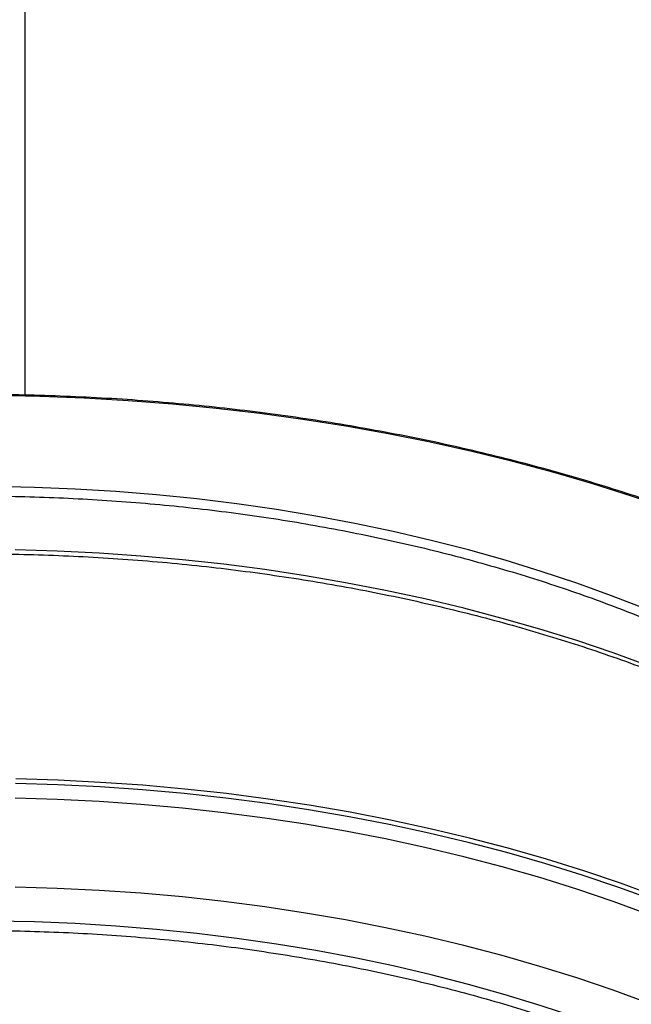
# Model space of a CAD drawing. Units: inches. Extents: x 0.2 to 8.3, y 0.2 to 10.8.
# Drawn here: x 4.2 to 4.3, y 5.6 to 5.7 of the extents above; entities that cross this region are included whole.
import ezdxf

# ---------------------------------------------------------------- set-up
doc = ezdxf.new("R2010")
doc.units = ezdxf.units.IN
doc.header["$MEASUREMENT"] = 0

msp = doc.modelspace()

# ---------------------------------------------------------------- linework, layer by layer
at = {"color": 7, "linetype": 'Continuous', "lineweight": 25}
msp.add_line((4.20742, 5.85092), (4.20742, 5.68602), dxfattribs=at)
at = {"color": 7, "linetype": 'Continuous', "lineweight": 25, "flags": 128}
for points in [[(4.35052, 5.64976), (4.34538, 5.65264), (4.34007, 5.65541), (4.33461, 5.65808), (4.32899, 5.66064), (4.32323, 5.66309), (4.31733, 5.66543), (4.31129, 5.66765), (4.30513, 5.66975), (4.29886, 5.67174), (4.29247, 5.6736), (4.28598, 5.67534), (4.27939, 5.67696), (4.27271, 5.67844), (4.26595, 5.6798), (4.25911, 5.68102), (4.25221, 5.68211), (4.24525, 5.68307), (4.23823, 5.68389), (4.23117, 5.68458), (4.22408, 5.68513), (4.21696, 5.68554), (4.20982, 5.68582), (4.20266, 5.68596)], [(4.33255, 5.63939), (4.32781, 5.64203), (4.32292, 5.64458), (4.31787, 5.64702), (4.31268, 5.64936), (4.30735, 5.6516), (4.30189, 5.65372), (4.2963, 5.65574), (4.29059, 5.65764), (4.28478, 5.65943), (4.27885, 5.66109), (4.27284, 5.66264), (4.26673, 5.66407), (4.26054, 5.66537), (4.25427, 5.66654), (4.24794, 5.66759), (4.24154, 5.66851), (4.2351, 5.6693), (4.22861, 5.66996), (4.22209, 5.67049), (4.21554, 5.67089), (4.20896, 5.67115), (4.20238, 5.67129)], [(4.32525, 5.59771), (4.32001, 5.60008), (4.3145, 5.60241), (4.30885, 5.60463), (4.30307, 5.60674), (4.29717, 5.60873), (4.29116, 5.61061), (4.28504, 5.61236), (4.27882, 5.61399), (4.2725, 5.6155), (4.2661, 5.61689), (4.25963, 5.61814), (4.25308, 5.61927), (4.24647, 5.62027), (4.2398, 5.62114), (4.23309, 5.62188), (4.22634, 5.62248), (4.21955, 5.62295), (4.21274, 5.62329), (4.20592, 5.62349)], [(4.33766, 5.57429), (4.33446, 5.57605), (4.32943, 5.57867), (4.32425, 5.58119), (4.31893, 5.58361), (4.31346, 5.58592), (4.30786, 5.58812), (4.30214, 5.5902), (4.29629, 5.59218), (4.29033, 5.59403), (4.28427, 5.59577), (4.2781, 5.59739), (4.27184, 5.59889), (4.2655, 5.60026), (4.25908, 5.60151), (4.2526, 5.60263), (4.24604, 5.60362), (4.23944, 5.60448), (4.23278, 5.60521), (4.22609, 5.60581), (4.21937, 5.60627), (4.21262, 5.6066), (4.20586, 5.6068)], [(4.33255, 5.56942), (4.32781, 5.57207), (4.32292, 5.57461), (4.31787, 5.57706), (4.31268, 5.5794), (4.30735, 5.58163), (4.30189, 5.58376), (4.2963, 5.58578), (4.29059, 5.58768), (4.28478, 5.58946), (4.27885, 5.59113), (4.27284, 5.59268), (4.26673, 5.5941), (4.26054, 5.5954), (4.25427, 5.59658), (4.24794, 5.59763), (4.24154, 5.59855), (4.2351, 5.59934), (4.22861, 5.6), (4.22209, 5.60053), (4.21554, 5.60092), (4.20896, 5.60119), (4.20238, 5.60132)]]:
    msp.add_lwpolyline(points, dxfattribs=at)
at = {"color": 8, "linetype": 'Continuous', "lineweight": 25, "flags": 128}
for points in [[(4.33794, 5.62844), (4.33446, 5.63036), (4.32943, 5.63298), (4.32425, 5.6355), (4.31893, 5.63792), (4.31346, 5.64022), (4.30786, 5.64242), (4.30214, 5.64451), (4.29629, 5.64649), (4.29033, 5.64834), (4.28427, 5.65008), (4.2781, 5.6517), (4.27184, 5.6532), (4.2655, 5.65457), (4.25908, 5.65582), (4.2526, 5.65694), (4.24604, 5.65793), (4.23944, 5.65879), (4.23278, 5.65952), (4.22609, 5.66011), (4.21937, 5.66058), (4.21262, 5.66091), (4.20586, 5.66111)], [(4.33971, 5.59107), (4.33605, 5.5931), (4.33096, 5.59575), (4.32572, 5.59829), (4.32034, 5.60074), (4.31481, 5.60307), (4.30914, 5.6053), (4.30335, 5.60741), (4.29743, 5.60941), (4.29141, 5.61129), (4.28527, 5.61305), (4.27903, 5.61469), (4.2727, 5.6162), (4.26628, 5.61759), (4.25979, 5.61885), (4.25322, 5.61998), (4.2466, 5.62098), (4.23991, 5.62185), (4.23318, 5.62259), (4.22641, 5.6232), (4.21961, 5.62367), (4.21278, 5.62401), (4.20594, 5.62421)], [(4.33815, 5.58831), (4.33446, 5.59035), (4.32943, 5.59297), (4.32425, 5.59548), (4.31893, 5.5979), (4.31346, 5.60021), (4.30786, 5.60241), (4.30214, 5.6045), (4.29629, 5.60647), (4.29033, 5.60833), (4.28427, 5.61007), (4.2781, 5.61169), (4.27184, 5.61318), (4.2655, 5.61455), (4.25908, 5.6158), (4.2526, 5.61692), (4.24604, 5.61791), (4.23944, 5.61877), (4.23278, 5.6195), (4.22609, 5.6201), (4.21937, 5.62056), (4.21262, 5.6209), (4.20586, 5.6211)]]:
    msp.add_lwpolyline(points, dxfattribs=at)
at = {"color": 7, "linetype": 'Continuous', "lineweight": 25}
for points, knots in [([(4.35094, 5.64981), (4.35011, 5.65028), (4.34769, 5.65166), (4.34358, 5.65389), (4.33856, 5.65644), (4.33341, 5.6589), (4.32813, 5.66127), (4.32273, 5.66354), (4.3172, 5.66571), (4.31157, 5.66778), (4.30582, 5.66975), (4.29997, 5.67161), (4.29403, 5.67337), (4.28799, 5.67502), (4.28187, 5.67656), (4.27567, 5.678), (4.26939, 5.67931), (4.26305, 5.68052), (4.25664, 5.68161), (4.25018, 5.68259), (4.24368, 5.68345), (4.23712, 5.68419), (4.23053, 5.68481), (4.22392, 5.68532), (4.21727, 5.6857), (4.21061, 5.68597), (4.20394, 5.68612), (4.19727, 5.68614), (4.19059, 5.68605), (4.18393, 5.68584), (4.17727, 5.68551), (4.17064, 5.68506), (4.16404, 5.68449), (4.15747, 5.6838), (4.15094, 5.68299), (4.14446, 5.68207), (4.13803, 5.68103), (4.13166, 5.67988), (4.12535, 5.67861), (4.11911, 5.67723), (4.11296, 5.67574), (4.10688, 5.67414), (4.10089, 5.67243), (4.095, 5.67061), (4.08921, 5.66869), (4.08352, 5.66666), (4.07794, 5.66454), (4.07248, 5.66231), (4.06715, 5.65999), (4.06194, 5.65757), (4.05686, 5.65506), (4.05194, 5.65248), (4.04879, 5.65069), (4.04723, 5.64981)], [0, 0, 0, 0, 0.010426, 0.03023, 0.050034, 0.069838, 0.089641, 0.109444, 0.129246, 0.149048, 0.168848, 0.188649, 0.208448, 0.228248, 0.248046, 0.267844, 0.287642, 0.307439, 0.327236, 0.347032, 0.366828, 0.386624, 0.40642, 0.426215, 0.44601, 0.465805, 0.4856, 0.505395, 0.52519, 0.544985, 0.56478, 0.584575, 0.60437, 0.624166, 0.643961, 0.663757, 0.683554, 0.703351, 0.723148, 0.742945, 0.762743, 0.782542, 0.802341, 0.822141, 0.841942, 0.861743, 0.881544, 0.901347, 0.92115, 0.940954, 0.960758, 0.980563, 1, 1, 1, 1]), ([(4.06604, 5.63799), (4.06681, 5.63843), (4.06906, 5.63972), (4.0729, 5.64178), (4.07759, 5.64415), (4.08242, 5.64643), (4.08737, 5.64861), (4.09245, 5.6507), (4.09765, 5.65269), (4.10296, 5.65458), (4.10837, 5.65636), (4.11389, 5.65804), (4.1195, 5.65962), (4.12519, 5.66109), (4.13097, 5.66245), (4.13683, 5.6637), (4.14275, 5.66483), (4.14873, 5.66585), (4.15478, 5.66676), (4.16087, 5.66755), (4.167, 5.66822), (4.17316, 5.66877), (4.17936, 5.66921), (4.18558, 5.66953), (4.19181, 5.66973), (4.19805, 5.66981), (4.2043, 5.66977), (4.21053, 5.66961), (4.21676, 5.66933), (4.22296, 5.66893), (4.22914, 5.66842), (4.23528, 5.66778), (4.24139, 5.66703), (4.24744, 5.66616), (4.25345, 5.66518), (4.25939, 5.66408), (4.26527, 5.66287), (4.27108, 5.66155), (4.2768, 5.66012), (4.28244, 5.65858), (4.28799, 5.65693), (4.29343, 5.65518), (4.29878, 5.65332), (4.30401, 5.65136), (4.30913, 5.64931), (4.31413, 5.64716), (4.319, 5.64491), (4.32373, 5.64257), (4.32812, 5.64027), (4.33087, 5.63871), (4.33214, 5.63799)], [0, 0, 0, 0, 0.011098, 0.032195, 0.053293, 0.074392, 0.095492, 0.116592, 0.137693, 0.158795, 0.179898, 0.201001, 0.222105, 0.24321, 0.264316, 0.285422, 0.306529, 0.327637, 0.348745, 0.369853, 0.390962, 0.412071, 0.43318, 0.45429, 0.475399, 0.496509, 0.517619, 0.538729, 0.559839, 0.580948, 0.602058, 0.623167, 0.644276, 0.665384, 0.686492, 0.707599, 0.728706, 0.749812, 0.770918, 0.792023, 0.813127, 0.83423, 0.855332, 0.876434, 0.897535, 0.918634, 0.939733, 0.960831, 0.981928, 1, 1, 1, 1]), ([(4.06023, 5.62787), (4.06045, 5.62799), (4.06219, 5.62898), (4.06554, 5.63077), (4.07034, 5.63321), (4.07528, 5.63555), (4.08035, 5.63781), (4.08554, 5.63996), (4.09085, 5.64202), (4.09628, 5.64398), (4.10182, 5.64584), (4.10745, 5.64759), (4.11318, 5.64924), (4.11901, 5.65079), (4.12491, 5.65222), (4.1309, 5.65354), (4.13695, 5.65476), (4.14308, 5.65585), (4.14926, 5.65684), (4.15549, 5.65771), (4.16177, 5.65846), (4.16808, 5.65909), (4.17443, 5.65961), (4.18081, 5.66001), (4.1872, 5.66029), (4.19361, 5.66045), (4.20002, 5.6605), (4.20644, 5.66042), (4.21284, 5.66022), (4.21923, 5.65991), (4.2256, 5.65947), (4.23194, 5.65892), (4.23825, 5.65825), (4.24451, 5.65746), (4.25073, 5.65656), (4.2569, 5.65554), (4.263, 5.65441), (4.26903, 5.65317), (4.275, 5.65181), (4.28088, 5.65035), (4.28668, 5.64877), (4.29238, 5.64709), (4.29799, 5.64531), (4.30349, 5.64342), (4.30889, 5.64143), (4.31417, 5.63934), (4.31932, 5.63716), (4.32436, 5.63488), (4.32925, 5.63251), (4.33379, 5.63017), (4.33663, 5.62859), (4.33794, 5.62786)], [0, 0, 0, 0, 0.003033, 0.023853, 0.044674, 0.065497, 0.086321, 0.107146, 0.127973, 0.148801, 0.16963, 0.190461, 0.211293, 0.232127, 0.252962, 0.273798, 0.294635, 0.315473, 0.336312, 0.357152, 0.377993, 0.398835, 0.419677, 0.440519, 0.461362, 0.482205, 0.503048, 0.523891, 0.544735, 0.565578, 0.58642, 0.607262, 0.628104, 0.648945, 0.669785, 0.690625, 0.711464, 0.732301, 0.753138, 0.773973, 0.794807, 0.815639, 0.83647, 0.8573, 0.878128, 0.898954, 0.919779, 0.940602, 0.961423, 0.982243, 1, 1, 1, 1]), ([(4.06604, 5.56802), (4.06681, 5.56847), (4.06906, 5.56975), (4.0729, 5.57182), (4.07759, 5.57419), (4.08242, 5.57646), (4.08737, 5.57864), (4.09245, 5.58073), (4.09765, 5.58272), (4.10296, 5.58461), (4.10837, 5.5864), (4.11389, 5.58808), (4.1195, 5.58966), (4.12519, 5.59113), (4.13097, 5.59248), (4.13683, 5.59373), (4.14275, 5.59487), (4.14873, 5.59589), (4.15478, 5.59679), (4.16087, 5.59758), (4.167, 5.59826), (4.17316, 5.59881), (4.17936, 5.59925), (4.18558, 5.59957), (4.19181, 5.59976), (4.19805, 5.59984), (4.2043, 5.5998), (4.21053, 5.59964), (4.21676, 5.59937), (4.22296, 5.59897), (4.22914, 5.59845), (4.23528, 5.59782), (4.24139, 5.59707), (4.24744, 5.5962), (4.25345, 5.59522), (4.25939, 5.59412), (4.26527, 5.59291), (4.27108, 5.59159), (4.2768, 5.59015), (4.28244, 5.58861), (4.28799, 5.58697), (4.29343, 5.58521), (4.29878, 5.58336), (4.30401, 5.5814), (4.30913, 5.57935), (4.31413, 5.57719), (4.319, 5.57495), (4.32373, 5.57261), (4.32812, 5.5703), (4.33087, 5.56874), (4.33214, 5.56802)], [0, 0, 0, 0, 0.011098, 0.032195, 0.053293, 0.074392, 0.095492, 0.116592, 0.137693, 0.158795, 0.179898, 0.201001, 0.222105, 0.24321, 0.264316, 0.285422, 0.306529, 0.327637, 0.348745, 0.369853, 0.390962, 0.412071, 0.43318, 0.45429, 0.475399, 0.496509, 0.517619, 0.538729, 0.559839, 0.580948, 0.602058, 0.623167, 0.644276, 0.665384, 0.686492, 0.707599, 0.728706, 0.749812, 0.770918, 0.792023, 0.813127, 0.83423, 0.855332, 0.876434, 0.897535, 0.918634, 0.939733, 0.960831, 0.981928, 1, 1, 1, 1])]:
    msp.add_open_spline(points, degree=3, knots=knots, dxfattribs=at)

doc.saveas('drawing.dxf')
